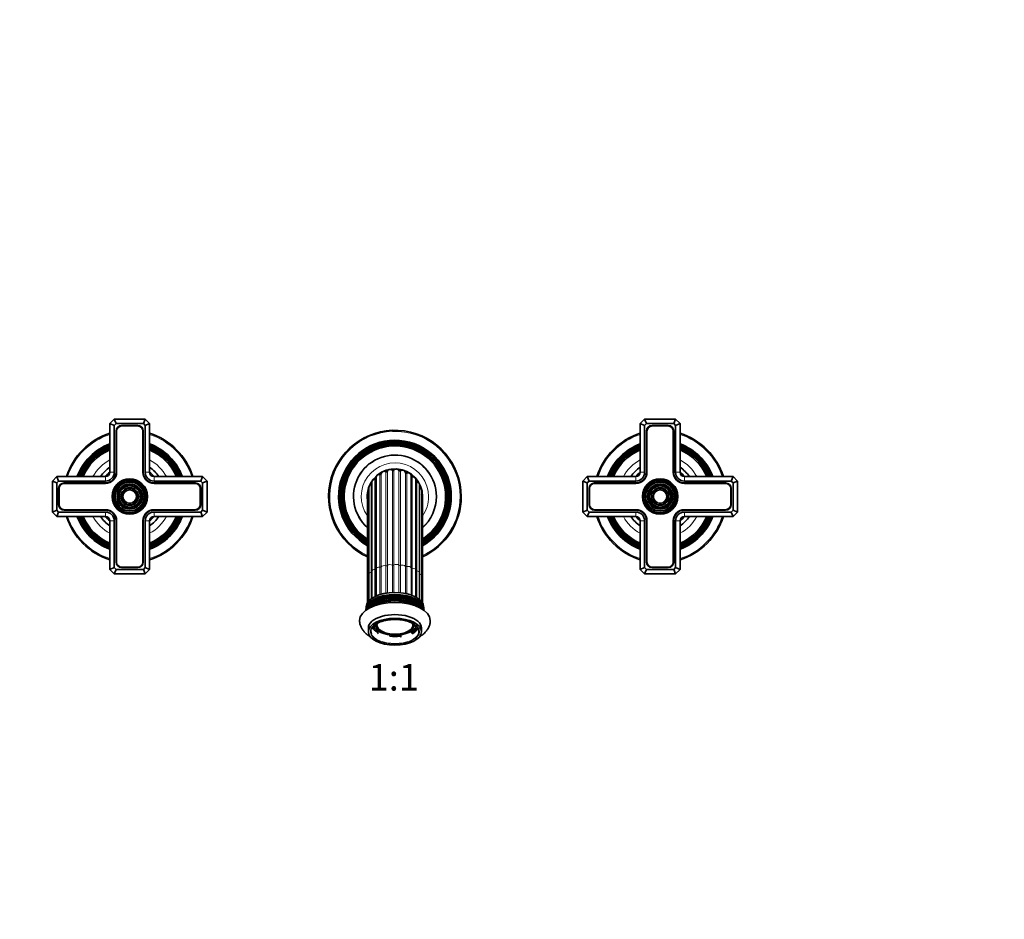
# Model space of a CAD drawing. Units: millimetres. Extents: x 0 to 1478, y 0 to 1758.
# Drawn here: x 587 to 1032, y 944 to 1351 of the extents above; entities that cross this region are included whole.
import ezdxf
from ezdxf import colors
from ezdxf.entities.mleader import LeaderData, LeaderLine
from ezdxf.enums import TextEntityAlignment as Align
from ezdxf.math import Vec2, Vec3

# ---------------------------------------------------------------- set-up
doc = ezdxf.new("R2010")
doc.units = ezdxf.units.MM
doc.layers.add('DV1_Défaut', color=7, linetype='Continuous')
doc.layers.add('Défaut', color=7, linetype='Continuous')
doc.styles.add('SEACAD_ArialB', font='arialbd.ttf')

# ---------------------------------------------------------------- blocks, each defined once
blk = doc.blocks.new('_DOT')
at = {"color": 0}
blk.add_line((0, 0), (-1, 0), dxfattribs=at)
at = {"color": 0, "const_width": 0.333}
blk.add_lwpolyline([(-0.1665, 0, 1), (0.1665, 0, 1)], format="xyb", close=True, dxfattribs=at)
blk = doc.blocks.new('SE')
at = {"layer": 'DV1_Défaut', "color": 7, "linetype": 'Continuous', "lineweight": 35}
for p, q in [((627.69, 1167.87), (629.69, 1169.87)), ((627.69, 1145.87), (627.69, 1167.87)), ((629.69, 1167.04), (627.69, 1167.87)), ((629.69, 1169.87), (643.69, 1169.87)), ((630.51, 1167.87), (629.69, 1169.87)), ((630.51, 1167.87), (629.69, 1167.04)), ((642.86, 1167.87), (630.51, 1167.87)), ((642.86, 1167.87), (643.69, 1169.87)), ((643.69, 1167.04), (642.86, 1167.87)), ((643.69, 1169.87), (645.69, 1167.87)), ((643.69, 1167.04), (645.69, 1167.87)), ((645.69, 1167.87), (645.69, 1145.87)), ((867.69, 1167.87), (869.69, 1169.87)), ((867.69, 1145.87), (867.69, 1167.87)), ((867.69, 1167.87), (869.69, 1167.04)), ((869.69, 1169.87), (883.69, 1169.87)), ((869.69, 1169.87), (870.51, 1167.87)), ((870.51, 1167.87), (869.69, 1167.04)), ((882.86, 1167.87), (870.51, 1167.87)), ((883.69, 1169.87), (882.86, 1167.87)), ((883.69, 1167.04), (882.86, 1167.87)), ((883.69, 1169.87), (885.69, 1167.87)), ((885.69, 1167.87), (883.69, 1167.04)), ((885.69, 1167.87), (885.69, 1145.87)), ((629.69, 1167.04), (629.69, 1145.87)), ((630.54, 1164.52), (630.54, 1145.87)), ((630.74, 1164.52), (630.74, 1145.87)), ((640.34, 1167.02), (633.04, 1167.02)), ((640.34, 1166.82), (633.04, 1166.82)), ((642.64, 1145.87), (642.64, 1164.52)), ((642.84, 1145.87), (642.84, 1164.52)), ((643.69, 1145.87), (643.69, 1167.04)), ((869.69, 1167.04), (869.69, 1145.87)), ((870.54, 1164.52), (870.54, 1145.87)), ((870.74, 1164.52), (870.74, 1145.87)), ((880.34, 1167.02), (873.04, 1167.02)), ((880.34, 1166.82), (873.04, 1166.82)), ((882.64, 1145.87), (882.64, 1164.52)), ((882.84, 1145.87), (882.84, 1164.52)), ((883.69, 1145.87), (883.69, 1167.04)), ((601.69, 1141.87), (603.69, 1143.87)), ((601.69, 1127.87), (601.69, 1141.87)), ((601.69, 1141.87), (603.69, 1141.04)), ((603.69, 1143.87), (625.69, 1143.87)), ((604.51, 1141.87), (603.69, 1143.87)), ((604.51, 1141.87), (603.69, 1141.04)), ((603.69, 1141.04), (603.69, 1128.7)), ((625.69, 1141.87), (604.51, 1141.87)), ((625.69, 1141.02), (607.04, 1141.02)), ((625.69, 1140.82), (607.04, 1140.82)), ((647.69, 1143.87), (669.69, 1143.87)), ((668.86, 1141.87), (647.69, 1141.87)), ((666.34, 1141.02), (647.69, 1141.02)), ((666.34, 1140.82), (647.69, 1140.82)), ((668.86, 1141.87), (669.69, 1143.87)), ((669.69, 1141.04), (668.86, 1141.87)), ((669.69, 1143.87), (671.69, 1141.87)), ((669.69, 1141.04), (671.69, 1141.87)), ((669.69, 1128.7), (669.69, 1141.04)), ((671.69, 1141.87), (671.69, 1127.87)), ((746.25, 1141.39), (746.25, 1101.13)), ((748.16, 1143.42), (748.16, 1102.16)), ((763.98, 1102.61), (763.98, 1144.32)), ((766.13, 1101.68), (766.13, 1142.47)), ((841.69, 1141.87), (843.69, 1143.87)), ((841.69, 1127.87), (841.69, 1141.87)), ((843.69, 1141.04), (841.69, 1141.87)), ((843.69, 1143.87), (865.69, 1143.87)), ((843.69, 1143.87), (844.51, 1141.87)), ((844.51, 1141.87), (843.69, 1141.04)), ((843.69, 1141.04), (843.69, 1128.7)), ((865.69, 1141.87), (844.51, 1141.87)), ((865.69, 1141.02), (847.04, 1141.02)), ((865.69, 1140.82), (847.04, 1140.82)), ((887.69, 1143.87), (909.69, 1143.87)), ((908.86, 1141.87), (887.69, 1141.87)), ((906.34, 1141.02), (887.69, 1141.02)), ((906.34, 1140.82), (887.69, 1140.82)), ((909.69, 1143.87), (908.86, 1141.87)), ((909.69, 1141.04), (908.86, 1141.87)), ((909.69, 1143.87), (911.69, 1141.87)), ((911.69, 1141.87), (909.69, 1141.04)), ((909.69, 1128.7), (909.69, 1141.04)), ((911.69, 1141.87), (911.69, 1127.87)), ((604.54, 1138.52), (604.54, 1131.22)), ((604.74, 1138.52), (604.74, 1131.22)), ((668.64, 1131.22), (668.64, 1138.52)), ((668.84, 1131.22), (668.84, 1138.52)), ((744.22, 1136.26), (744.22, 1098.53)), ((744.91, 1138.96), (744.91, 1099.9)), ((767.76, 1100.54), (767.76, 1140.22)), ((768.79, 1099.23), (768.79, 1137.63)), ((844.54, 1138.52), (844.54, 1131.22)), ((844.74, 1138.52), (844.74, 1131.22)), ((908.64, 1131.22), (908.64, 1138.52)), ((908.84, 1131.22), (908.84, 1138.52)), ((769.13, 1097.83), (769.13, 1134.87)), ((601.69, 1127.87), (603.69, 1128.7)), ((603.69, 1125.87), (601.69, 1127.87)), ((603.69, 1128.7), (604.51, 1127.87)), ((603.69, 1125.87), (604.51, 1127.87)), ((604.51, 1127.87), (625.69, 1127.87)), ((607.04, 1128.92), (625.69, 1128.92)), ((607.04, 1128.72), (625.69, 1128.72)), ((647.69, 1128.92), (666.34, 1128.92)), ((647.69, 1128.72), (666.34, 1128.72)), ((647.69, 1127.87), (668.86, 1127.87)), ((668.86, 1127.87), (669.69, 1128.7)), ((669.69, 1125.87), (668.86, 1127.87)), ((669.69, 1128.7), (671.69, 1127.87)), ((671.69, 1127.87), (669.69, 1125.87)), ((843.69, 1128.7), (841.69, 1127.87)), ((843.69, 1125.87), (841.69, 1127.87)), ((843.69, 1128.7), (844.51, 1127.87)), ((844.51, 1127.87), (843.69, 1125.87)), ((844.51, 1127.87), (865.69, 1127.87)), ((847.04, 1128.92), (865.69, 1128.92)), ((847.04, 1128.72), (865.69, 1128.72)), ((887.69, 1128.92), (906.34, 1128.92)), ((887.69, 1128.72), (906.34, 1128.72)), ((887.69, 1127.87), (908.86, 1127.87)), ((908.86, 1127.87), (909.69, 1128.7)), ((908.86, 1127.87), (909.69, 1125.87)), ((911.69, 1127.87), (909.69, 1128.7)), ((911.69, 1127.87), (909.69, 1125.87)), ((625.69, 1125.87), (603.69, 1125.87)), ((627.69, 1101.87), (627.69, 1123.87)), ((629.69, 1123.87), (629.69, 1102.7)), ((630.54, 1123.87), (630.54, 1105.22)), ((630.74, 1123.87), (630.74, 1105.22)), ((642.64, 1105.22), (642.64, 1123.87)), ((642.84, 1105.22), (642.84, 1123.87)), ((643.69, 1102.7), (643.69, 1123.87)), ((645.69, 1123.87), (645.69, 1101.87)), ((669.69, 1125.87), (647.69, 1125.87)), ((865.69, 1125.87), (843.69, 1125.87)), ((867.69, 1101.87), (867.69, 1123.87)), ((869.69, 1123.87), (869.69, 1102.7)), ((870.54, 1123.87), (870.54, 1105.22)), ((870.74, 1123.87), (870.74, 1105.22)), ((882.64, 1105.22), (882.64, 1123.87)), ((882.84, 1105.22), (882.84, 1123.87)), ((883.69, 1102.7), (883.69, 1123.87)), ((885.69, 1123.87), (885.69, 1101.87)), ((909.69, 1125.87), (887.69, 1125.87)), ((627.69, 1101.87), (629.69, 1102.7)), ((629.69, 1099.87), (627.69, 1101.87)), ((629.69, 1102.7), (630.51, 1101.87)), ((629.69, 1099.87), (630.51, 1101.87)), ((630.51, 1101.87), (642.86, 1101.87)), ((633.04, 1102.92), (640.34, 1102.92)), ((633.04, 1102.72), (640.34, 1102.72)), ((642.86, 1101.87), (643.69, 1102.7)), ((643.69, 1099.87), (642.86, 1101.87)), ((645.69, 1101.87), (643.69, 1102.7)), ((645.69, 1101.87), (643.69, 1099.87)), ((746.25, 1101.13), (746.25, 1088.8)), ((748.16, 1102.16), (748.16, 1089.84)), ((766.13, 1089.39), (766.13, 1101.68)), ((767.76, 1088.31), (767.76, 1100.54)), ((869.69, 1102.7), (867.69, 1101.87)), ((869.69, 1099.87), (867.69, 1101.87)), ((869.69, 1102.7), (870.51, 1101.87)), ((870.51, 1101.87), (869.69, 1099.87)), ((870.51, 1101.87), (882.86, 1101.87)), ((873.04, 1102.92), (880.34, 1102.92)), ((873.04, 1102.72), (880.34, 1102.72)), ((882.86, 1101.87), (883.69, 1102.7)), ((882.86, 1101.87), (883.69, 1099.87)), ((883.69, 1102.7), (885.69, 1101.87)), ((885.69, 1101.87), (883.69, 1099.87)), ((643.69, 1099.87), (629.69, 1099.87)), ((744.22, 1098.53), (744.22, 1086.74)), ((744.91, 1099.9), (744.91, 1087.66)), ((768.79, 1087.28), (768.79, 1099.23)), ((769.13, 1086.77), (769.13, 1097.83)), ((883.69, 1099.87), (869.69, 1099.87)), ((743.69, 1084.93), (743.64, 1084.28)), ((744.69, 1075.38), (744.69, 1073.66)), ((746.1, 1075.16), (746.94, 1075.16)), ((746.94, 1075.16), (746.94, 1076.24)), ((748.19, 1077.21), (748.19, 1076.5)), ((764.16, 1073.16), (764.16, 1074.45)), ((765.19, 1076.5), (765.19, 1077.21)), ((766.43, 1075.16), (767.27, 1075.16)), ((768.69, 1073.66), (768.69, 1075.38)), ((749.21, 1073.16), (748.8, 1072.8)), ((754.41, 1071.64), (754.41, 1072.36)), ((758.96, 1072.36), (758.96, 1071.64)), ((758.96, 1071.64), (759.38, 1071.28)), ((759.38, 1071.28), (759.38, 1072.42)), ((764.58, 1072.8), (764.16, 1073.16))]:
    blk.add_line(p, q, dxfattribs=at)
at = {"layer": 'DV1_Défaut', "color": 7, "linetype": 'Continuous', "lineweight": 18}
for p, q in [((629.69, 1145.87), (627.69, 1145.87)), ((643.69, 1145.87), (645.69, 1145.87)), ((750.53, 1103.04), (750.53, 1145.17)), ((752.59, 1103.53), (752.59, 1146.14)), ((753.28, 1103.65), (753.28, 1146.36)), ((755.52, 1103.86), (755.52, 1146.79)), ((756.25, 1103.89), (756.25, 1146.83)), ((758.52, 1103.81), (758.52, 1146.69)), ((759.24, 1103.74), (759.24, 1146.55)), ((761.4, 1103.39), (761.4, 1145.85)), ((762.06, 1103.23), (762.06, 1145.54)), ((867.69, 1145.87), (869.69, 1145.87)), ((885.69, 1145.87), (883.69, 1145.87)), ((625.69, 1141.87), (625.69, 1143.87)), ((647.69, 1141.87), (647.69, 1143.87)), ((747.66, 1101.84), (747.66, 1142.79)), ((749.91, 1102.84), (749.91, 1144.78)), ((764.54, 1102.38), (764.54, 1143.86)), ((766.53, 1101.24), (766.53, 1141.61)), ((865.69, 1143.87), (865.69, 1141.87)), ((887.69, 1143.87), (887.69, 1141.87)), ((745.97, 1100.59), (745.97, 1140.31)), ((767.89, 1099.89), (767.89, 1138.93)), ((625.69, 1125.87), (625.69, 1127.87)), ((647.69, 1125.87), (647.69, 1127.87)), ((865.69, 1127.87), (865.69, 1125.87)), ((887.69, 1127.87), (887.69, 1125.87)), ((627.69, 1123.87), (629.69, 1123.87)), ((645.69, 1123.87), (643.69, 1123.87)), ((869.69, 1123.87), (867.69, 1123.87)), ((883.69, 1123.87), (885.69, 1123.87)), ((745.97, 1088.6), (745.97, 1100.59)), ((747.66, 1089.6), (747.66, 1101.84)), ((749.91, 1090.49), (749.91, 1102.84)), ((750.53, 1090.67), (750.53, 1103.04)), ((752.59, 1091.11), (752.59, 1103.53)), ((753.28, 1091.22), (753.28, 1103.65)), ((755.52, 1091.42), (755.52, 1103.86)), ((756.25, 1091.45), (756.25, 1103.89)), ((758.52, 1091.38), (758.52, 1103.81)), ((759.24, 1091.32), (759.24, 1103.74)), ((761.4, 1091), (761.4, 1103.39)), ((762.06, 1090.86), (762.06, 1103.23)), ((763.98, 1090.32), (763.98, 1102.61)), ((764.54, 1090.11), (764.54, 1102.38)), ((766.53, 1089.17), (766.53, 1101.24)), ((767.89, 1088.2), (767.89, 1099.89))]:
    blk.add_line(p, q, dxfattribs=at)
at = {"layer": 'DV1_Défaut', "color": 7, "linetype": 'Continuous', "lineweight": 35}
for centre, radius in [((636.69, 1134.87), 8), ((636.69, 1134.87), 7.46), ((636.69, 1134.87), 6.54), ((636.69, 1134.87), 5.71), ((876.69, 1134.87), 8), ((876.69, 1134.87), 7.46), ((876.69, 1134.87), 6.54), ((876.69, 1134.87), 5.71), ((636.69, 1134.87), 4.79), ((636.69, 1134.87), 3.96), ((636.69, 1134.87), 3.04), ((876.69, 1134.87), 4.79), ((876.69, 1134.87), 3.96), ((876.69, 1134.87), 3.04)]:
    blk.add_circle(centre, radius, dxfattribs=at)
at = {"layer": 'DV1_Défaut', "color": 7, "linetype": 'Continuous', "lineweight": 18}
for centre, radius in [((636.69, 1134.87), 7.7), ((636.69, 1134.87), 7.17), ((636.69, 1134.87), 6.83), ((876.69, 1134.87), 7.7), ((876.69, 1134.87), 7.17), ((876.69, 1134.87), 6.83), ((636.69, 1134.87), 5.42), ((636.69, 1134.87), 5.08), ((636.69, 1134.87), 3.67), ((636.69, 1134.87), 3.33), ((876.69, 1134.87), 5.42), ((876.69, 1134.87), 5.08), ((876.69, 1134.87), 3.67), ((876.69, 1134.87), 3.33)]:
    blk.add_circle(centre, radius, dxfattribs=at)
at = {"layer": 'DV1_Défaut', "color": 7, "linetype": 'Continuous', "lineweight": 35}
for centre, radius, start, end in [((636.69, 1134.87), 30, 107.4576, 162.5424), ((633.04, 1164.52), 2.5, 90, 180), ((633.04, 1164.52), 2.3, 90, 180), ((640.34, 1164.52), 2.5, 0, 90), ((640.34, 1164.52), 2.3, 0, 90), ((636.69, 1134.87), 30, 17.4576, 72.5424), ((756.69, 1134.87), 30, 0, 245.4503), ((876.69, 1134.87), 30, 107.4576, 162.5424), ((873.04, 1164.52), 2.5, 90, 180), ((873.04, 1164.52), 2.3, 90, 180), ((880.34, 1164.52), 2.5, 0, 90), ((880.34, 1164.52), 2.3, 0, 90), ((876.69, 1134.87), 30, 17.4576, 72.5424), ((636.69, 1134.87), 25.5, 110.6673, 159.3327), ((636.69, 1134.87), 25.5, 20.6673, 69.3327), ((756.69, 1134.87), 25.5, 0, 240.7381), ((756.69, 1134.87), 25.03, 0, 240.1298), ((756.69, 1134.87), 24.52, 0, 239.4446), ((756.69, 1134.87), 24.23, 0, 239.0441), ((756.69, 1134.87), 23.74, 0, 238.329), ((876.69, 1134.87), 25.5, 110.6673, 159.3327), ((876.69, 1134.87), 25.5, 20.6673, 69.3327), ((636.69, 1134.87), 25.03, 111.0762, 158.9238), ((636.69, 1134.87), 24.52, 111.5351, 158.4649), ((636.69, 1134.87), 24.23, 111.8025, 158.1975), ((636.69, 1134.87), 23.74, 112.2784, 157.7216), ((636.69, 1134.87), 23.45, 112.5673, 157.4327), ((636.69, 1134.87), 22.94, 113.0955, 156.9045), ((636.69, 1134.87), 25.03, 21.0762, 68.9238), ((636.69, 1134.87), 24.52, 21.5351, 68.4649), ((636.69, 1134.87), 24.23, 21.8025, 68.1975), ((636.69, 1134.87), 23.74, 22.2784, 67.7216), ((636.69, 1134.87), 23.45, 22.5673, 67.4327), ((636.69, 1134.87), 22.94, 23.0955, 66.9045), ((756.69, 1134.87), 23.45, 0, 237.8934), ((756.69, 1134.87), 22.94, 0, 237.094), ((876.69, 1134.87), 25.03, 111.0762, 158.9238), ((876.69, 1134.87), 24.52, 111.5351, 158.4649), ((876.69, 1134.87), 24.23, 111.8025, 158.1975), ((876.69, 1134.87), 23.74, 112.2784, 157.7216), ((876.69, 1134.87), 23.45, 112.5673, 157.4327), ((876.69, 1134.87), 22.94, 113.0955, 156.9045), ((876.69, 1134.87), 25.03, 21.0762, 68.9238), ((876.69, 1134.87), 24.52, 21.5351, 68.4649), ((876.69, 1134.87), 24.23, 21.8025, 68.1975), ((876.69, 1134.87), 23.74, 22.2784, 67.7216), ((876.69, 1134.87), 23.45, 22.5673, 67.4327), ((876.69, 1134.87), 22.94, 23.0955, 66.9045), ((756.69, 1134.87), 18.75, 0, 228.3352), ((636.69, 1134.87), 16, 124.2289, 145.7711), ((636.69, 1134.87), 14.25, 129.1667, 140.8333), ((625.69, 1145.87), 5.05, 270, 0), ((625.69, 1145.87), 4.85, 270, 0), ((625.69, 1145.87), 4, 270, 0), ((625.69, 1145.87), 2, 270, 0), ((647.69, 1145.87), 5.05, 180, 270), ((647.69, 1145.87), 4.85, 180, 270), ((647.69, 1145.87), 4, 180, 270), ((636.69, 1134.87), 16, 34.2289, 55.7711), ((636.69, 1134.87), 14.25, 39.1667, 50.8333), ((647.69, 1145.87), 2, 180, 270), ((756.69, 1134.87), 12.55, 0, 172.5111), ((750.04, 1145.26), 0.5, 255.328, 349.472), ((756.69, 1134.87), 12, 120.8534, 124.3543), ((751.91, 1144.91), 1.4, 60.928, 169.472), ((756.69, 1134.87), 12, 106.4274, 110.0312), ((752.83, 1146.57), 0.5, 240.928, 335.072), ((754.55, 1145.77), 1.4, 46.528, 155.072), ((756.69, 1134.87), 12, 91.9812, 95.6993), ((755.86, 1147.15), 0.5, 226.528, 320.672), ((757.33, 1145.95), 1.4, 32.128, 140.672), ((756.69, 1134.87), 12, 77.5175, 81.3546), ((758.94, 1146.96), 0.5, 212.128, 306.272), ((760.06, 1145.43), 1.4, 17.728, 126.272), ((756.69, 1134.87), 12, 63.0404, 66.9937), ((761.87, 1146), 0.5, 197.728, 291.872), ((762.58, 1144.24), 1.4, 3.328, 111.872), ((876.69, 1134.87), 16, 124.2289, 145.7711), ((876.69, 1134.87), 14.25, 129.1667, 140.8333), ((865.69, 1145.87), 5.05, 270, 0), ((865.69, 1145.87), 4.85, 270, 0), ((865.69, 1145.87), 4, 270, 0), ((865.69, 1145.87), 2, 270, 0), ((887.69, 1145.87), 5.05, 180, 270), ((887.69, 1145.87), 4.85, 180, 270), ((887.69, 1145.87), 4, 180, 270), ((876.69, 1134.87), 16, 34.2289, 55.7711), ((876.69, 1134.87), 14.25, 39.1667, 50.8333), ((887.69, 1145.87), 2, 180, 270), ((607.04, 1138.52), 2.5, 90, 180), ((607.04, 1138.52), 2.3, 90, 180), ((666.34, 1138.52), 2.5, 0, 90), ((666.34, 1138.52), 2.3, 0, 90), ((756.69, 1134.87), 12, 150.382, 152.9869), ((747.65, 1141.39), 1.4, 89.728, 180), ((747.66, 1143.29), 0.5, 269.728, 352.4481), ((756.69, 1134.87), 12, 135.2851, 138.6713), ((749.56, 1143.42), 1.4, 75.328, 180), ((756.69, 1134.87), 12, 48.5552, 52.6139), ((764.48, 1144.35), 0.5, 183.328, 277.472), ((764.73, 1142.47), 1.4, 0, 97.472), ((756.69, 1134.87), 12, 34.0677, 38.1283), ((766.59, 1142.1), 0.5, 201.6788, 263.072), ((766.36, 1140.22), 1.4, 0, 83.072), ((847.04, 1138.52), 2.5, 90, 180), ((847.04, 1138.52), 2.3, 90, 180), ((906.34, 1138.52), 2.5, 0, 90), ((906.34, 1138.52), 2.3, 0, 90), ((756.69, 1134.87), 12.55, 173.1559, 186.6932), ((745.62, 1136.26), 1.4, 120.381, 180), ((746.31, 1138.96), 1.4, 104.128, 180), ((745.85, 1140.8), 0.5, 284.128, 323.9399), ((756.69, 1134.87), 12, 19.5839, 22.6436), ((768.08, 1139.4), 0.5, 230.9039, 248.672), ((767.39, 1137.63), 1.4, 0, 68.672), ((767.73, 1134.87), 1.4, 0, 41.3308), ((756.69, 1134.87), 25.5, 299.2195, 0), ((756.69, 1134.87), 30, 294.5151, 0), ((756.69, 1134.87), 22.94, 302.8571, 0), ((756.69, 1134.87), 25.03, 299.8268, 0), ((756.69, 1134.87), 23.45, 302.0591, 0), ((756.69, 1134.87), 23.74, 301.6244, 0), ((756.69, 1134.87), 24.23, 300.9105, 0), ((756.69, 1134.87), 24.52, 300.5108, 0), ((756.69, 1134.87), 18.75, 311.5975, 0), ((756.69, 1134.87), 12.55, 352.6904, 0), ((607.04, 1131.22), 2.5, 180, 270), ((607.04, 1131.22), 2.3, 180, 270), ((625.69, 1123.87), 5.05, 0, 90), ((625.69, 1123.87), 4.85, 0, 90), ((625.69, 1123.87), 4, 0, 90), ((647.69, 1123.87), 5.05, 90, 180), ((647.69, 1123.87), 4.85, 90, 180), ((647.69, 1123.87), 4, 90, 180), ((666.34, 1131.22), 2.3, 270, 0), ((666.34, 1131.22), 2.5, 270, 0), ((847.04, 1131.22), 2.5, 180, 270), ((847.04, 1131.22), 2.3, 180, 270), ((865.69, 1123.87), 5.05, 0, 90), ((865.69, 1123.87), 4.85, 0, 90), ((865.69, 1123.87), 4, 0, 90), ((887.69, 1123.87), 5.05, 90, 180), ((887.69, 1123.87), 4.85, 90, 180), ((887.69, 1123.87), 4, 90, 180), ((906.34, 1131.22), 2.3, 270, 0), ((906.34, 1131.22), 2.5, 270, 0), ((636.69, 1134.87), 30, 197.4576, 252.5424), ((636.69, 1134.87), 25.5, 200.6673, 249.3327), ((636.69, 1134.87), 25.03, 201.0762, 248.9238), ((636.69, 1134.87), 24.52, 201.5351, 248.4649), ((636.69, 1134.87), 24.23, 201.8025, 248.1975), ((636.69, 1134.87), 23.74, 202.2784, 247.7216), ((636.69, 1134.87), 23.45, 202.5673, 247.4327), ((636.69, 1134.87), 22.94, 203.0955, 246.9045), ((636.69, 1134.87), 16, 214.2289, 235.7711), ((636.69, 1134.87), 14.25, 219.1667, 230.8333), ((625.69, 1123.87), 2, 0, 90), ((636.69, 1134.87), 25.5, 290.6673, 339.3327), ((636.69, 1134.87), 30, 287.4576, 342.5424), ((636.69, 1134.87), 22.94, 293.0955, 336.9045), ((636.69, 1134.87), 25.03, 291.0762, 338.9238), ((636.69, 1134.87), 23.45, 292.5673, 337.4327), ((636.69, 1134.87), 23.74, 292.2784, 337.7216), ((636.69, 1134.87), 24.23, 291.8025, 338.1975), ((636.69, 1134.87), 24.52, 291.5351, 338.4649), ((636.69, 1134.87), 16, 304.2289, 325.7711), ((636.69, 1134.87), 14.25, 309.1667, 320.8333), ((647.69, 1123.87), 2, 90, 180), ((876.69, 1134.87), 30, 197.4576, 252.5424), ((876.69, 1134.87), 25.5, 200.6673, 249.3327), ((876.69, 1134.87), 25.03, 201.0762, 248.9238), ((876.69, 1134.87), 24.52, 201.5351, 248.4649), ((876.69, 1134.87), 24.23, 201.8025, 248.1975), ((876.69, 1134.87), 23.74, 202.2784, 247.7216), ((876.69, 1134.87), 23.45, 202.5673, 247.4327), ((876.69, 1134.87), 22.94, 203.0955, 246.9045), ((876.69, 1134.87), 16, 214.2289, 235.7711), ((876.69, 1134.87), 14.25, 219.1667, 230.8333), ((865.69, 1123.87), 2, 0, 90), ((876.69, 1134.87), 25.5, 290.6673, 339.3327), ((876.69, 1134.87), 30, 287.4576, 342.5424), ((876.69, 1134.87), 22.94, 293.0955, 336.9045), ((876.69, 1134.87), 25.03, 291.0762, 338.9238), ((876.69, 1134.87), 23.45, 292.5673, 337.4327), ((876.69, 1134.87), 23.74, 292.2784, 337.7216), ((876.69, 1134.87), 24.23, 291.8025, 338.1975), ((876.69, 1134.87), 24.52, 291.5351, 338.4649), ((876.69, 1134.87), 16, 304.2289, 325.7711), ((876.69, 1134.87), 14.25, 309.1667, 320.8333), ((887.69, 1123.87), 2, 90, 180), ((633.04, 1105.22), 2.5, 180, 270), ((633.04, 1105.22), 2.3, 180, 270), ((640.34, 1105.22), 2.3, 270, 0), ((640.34, 1105.22), 2.5, 270, 0), ((873.04, 1105.22), 2.5, 180, 270), ((873.04, 1105.22), 2.3, 180, 270), ((880.34, 1105.22), 2.3, 270, 0), ((880.34, 1105.22), 2.5, 270, 0), ((741.23, 1084.07), 2.35, 342.9632, 353.6134), ((776.69, 1085.07), 7.01, 181.16, 186.4979), ((772.23, 1084.09), 2.44, 186.6925, 196.8588)]:
    blk.add_arc(centre, radius, start, end, dxfattribs=at)
at = {"layer": 'DV1_Défaut', "color": 7, "linetype": 'Continuous', "lineweight": 18}
for centre, radius, start, end in [((636.69, 1134.87), 29.5, 107.7633, 162.2367), ((636.69, 1134.87), 29.5, 17.7633, 72.2367), ((756.69, 1134.87), 29.5, 0, 245.0059), ((876.69, 1134.87), 29.5, 107.7633, 162.2367), ((876.69, 1134.87), 29.5, 17.7633, 72.2367), ((636.69, 1134.87), 18.9, 118.4369, 151.5631), ((636.69, 1134.87), 18.9, 28.4369, 61.5631), ((756.69, 1134.87), 18.9, 0, 228.7386), ((756.69, 1134.87), 15.25, 0, 215.1804), ((876.69, 1134.87), 18.9, 118.4369, 151.5631), ((876.69, 1134.87), 18.9, 28.4369, 61.5631), ((756.69, 1134.87), 18.9, 311.1951, 0), ((756.69, 1134.87), 29.5, 294.9588, 0), ((756.69, 1134.87), 15.25, 324.7124, 0), ((636.69, 1134.87), 29.5, 197.7633, 252.2367), ((636.69, 1134.87), 18.9, 208.4369, 241.5631), ((636.69, 1134.87), 18.9, 298.4369, 331.5631), ((636.69, 1134.87), 29.5, 287.7633, 342.2367), ((876.69, 1134.87), 29.5, 197.7633, 252.2367), ((876.69, 1134.87), 18.9, 208.4369, 241.5631), ((876.69, 1134.87), 18.9, 298.4369, 331.5631), ((876.69, 1134.87), 29.5, 287.7633, 342.2367)]:
    blk.add_arc(centre, radius, start, end, dxfattribs=at)
for centre, major_axis, start_param, end_param in [((746.31, 1099.9), (1.4, 0), 1.817377, 3.141593), ((745.85, 1100.83), (-0.5, 0), 1.817377, 2.512225), ((747.65, 1101.13), (1.4, 0), 1.566049, 3.141593), ((747.66, 1102.09), (-0.5, 0), 1.566049, 3.009787), ((749.56, 1102.16), (1.4, 0), 1.314722, 3.141593), ((750.04, 1103.09), (0.5, 0), 4.456315, 6.099437), ((751.91, 1102.91), (1.4, 0), 1.063395, 2.957844), ((752.83, 1103.75), (0.5, 0), 4.204987, 5.848109), ((754.55, 1103.35), (1.4, 0), 0.812067, 2.706517), ((755.86, 1104.05), (0.5, 0), 3.95366, 5.596782), ((757.33, 1103.44), (1.4, 0), 0.56074, 2.455189), ((758.94, 1103.95), (0.5, 0), 3.702332, 5.345455), ((760.06, 1103.17), (1.4, 0), 0.309412, 2.203862), ((761.87, 1103.47), (0.5, 0), 3.451005, 5.094127), ((762.58, 1102.57), (1.4, 0), 0.058085, 1.952534), ((764.48, 1102.63), (0.5, 0), 3.199678, 4.8428), ((764.73, 1101.68), (-1.4, 0), 3.141593, 4.8428), ((766.59, 1101.49), (0.5, 0), 3.519959, 4.591472), ((766.36, 1100.54), (-1.4, 0), 3.141593, 4.591472), ((745.62, 1098.53), (1.4, 0), 2.101044, 3.141593), ((768.08, 1100.12), (0.5, 0), 4.030032, 4.340145), ((767.39, 1099.23), (-1.4, 0), 3.141593, 4.340145), ((767.73, 1097.83), (-1.4, 0), 3.141593, 3.862951), ((756.69, 1082.43), (-13.1, 0), 3.505866, 5.918912), ((756.69, 1081.14), (13.4, 0), 0.503723, 2.63787), ((756.69, 1083.72), (12.7, 0), 0.423405, 2.718187), ((756.69, 1073.87), (10.88, 0), 3.344823, 6.085561)]:
    blk.add_ellipse(centre, major_axis=major_axis, ratio=0.506146, start_param=start_param, end_param=end_param, dxfattribs=at)
at = {"layer": 'DV1_Défaut', "color": 7, "linetype": 'Continuous', "lineweight": 35}
for centre, major_axis, start_param, end_param in [((756.69, 1082.53), (-13.31, 0), 3.272657, 6.152121), ((756.69, 1081.95), (13.47, 0), 0.222894, 2.918698), ((756.69, 1083.19), (13.17, 0), 0.091722, 3.049926), ((756.69, 1083.91), (13.06, 0), 0.020249, 3.121343), ((756.69, 1084.87), (-13, 0), 3.150551, 6.27434), ((756.69, 1081.29), (13.7, 0), 0.344722, 2.79687), ((756.69, 1080.53), (-14.02, 0), 3.679722, 5.745056), ((756.69, 1078.83), (-16, 0), 3.141362, 6.282757), ((756.69, 1075.38), (12, 0), 0, 3.141593), ((756.69, 1073.87), (10.88, 0), 2.949071, 3.344823), ((756.69, 1077.19), (9.92, 0), 3.325916, 6.097461), ((756.69, 1076.68), (-10.2, 0), 0.298532, 0.748665), ((756.69, 1077.71), (9.32, 0), 3.341071, 3.613887), ((756.69, 1076.5), (-8.5, 0), 0, 3.32933), ((756.69, 1076.5), (-8.5, 0), 6.093761, 6.283185), ((756.69, 1076.5), (-8.13, 0), 0, 3.416027), ((756.69, 1076.5), (-8.13, 0), 6.013786, 6.283185), ((756.69, 1076.68), (-8.13, 0), 0.020962, 3.12063), ((756.69, 1076.68), (10.2, 0), 5.53452, 5.984653), ((756.69, 1076.68), (11, 0), 5.512214, 6.006959), ((756.69, 1077.71), (9.32, 0), 5.810891, 6.086264), ((756.69, 1073.87), (10.88, 0), 0, 0.19773), ((756.69, 1073.87), (10.88, 0), 6.085561, 6.283185), ((756.69, 1076.68), (-10.2, 0), 1.34573, 1.795863)]:
    blk.add_ellipse(centre, major_axis=major_axis, ratio=0.506146, start_param=start_param, end_param=end_param, dxfattribs=at)
blk.add_ellipse((756.69, 1073.66), major_axis=(12, 0), ratio=0.506146, dxfattribs=at)
at = {"layer": 'DV1_Défaut', "color": 7, "linetype": 'Continuous', "lineweight": 18}
blk.add_ellipse((756.69, 1073.66), major_axis=(-11.12, 0), ratio=0.506146, dxfattribs=at)
at = {"layer": 'DV1_Défaut', "color": 7, "linetype": 'Continuous', "lineweight": 35}
for points, knots in [([(740.69, 1078.84), (740.69, 1078.76), (740.68, 1078.47), (740.74, 1077.9), (740.87, 1077.19), (741.07, 1076.49), (741.34, 1075.8), (741.68, 1075.14), (742.09, 1074.5), (742.57, 1073.88), (743.11, 1073.28), (743.73, 1072.71), (744.41, 1072.17), (745.01, 1071.76), (745.38, 1071.53), (745.49, 1071.46)], [0, 0, 0, 0, 0.022764, 0.102356, 0.18169, 0.261242, 0.341527, 0.423063, 0.506354, 0.591863, 0.679955, 0.770816, 0.864368, 0.960232, 1, 1, 1, 1]), ([(746.01, 1074.86), (746.02, 1074.91), (746.08, 1075.08), (746.27, 1075.42), (746.56, 1075.84), (746.93, 1076.25), (747.36, 1076.64), (747.86, 1077.01), (748.42, 1077.36), (749.03, 1077.69), (749.7, 1077.99), (750.41, 1078.27), (751.18, 1078.51), (751.97, 1078.72), (752.81, 1078.9), (753.67, 1079.05), (754.55, 1079.15), (755.44, 1079.22), (756.35, 1079.26), (757.26, 1079.25), (758.16, 1079.21), (759.05, 1079.13), (759.93, 1079.01), (760.78, 1078.86), (761.61, 1078.67), (762.4, 1078.45), (763.15, 1078.2), (763.85, 1077.92), (764.51, 1077.61), (765.11, 1077.27), (765.65, 1076.91), (766.13, 1076.54), (766.54, 1076.15), (766.89, 1075.74), (767.16, 1075.33), (767.32, 1075.03), (767.36, 1074.89), (767.36, 1074.89)], [0, 0, 0, 0, 0.009047, 0.039679, 0.070014, 0.100129, 0.130112, 0.16003, 0.189929, 0.219827, 0.249741, 0.279676, 0.309636, 0.339618, 0.369619, 0.399638, 0.42967, 0.459712, 0.489761, 0.519813, 0.549864, 0.579912, 0.609952, 0.63998, 0.669994, 0.69999, 0.729963, 0.759911, 0.789831, 0.819722, 0.849586, 0.879433, 0.909278, 0.939148, 0.969094, 0.999192, 1, 1, 1, 1]), ([(767.82, 1071.43), (767.95, 1071.5), (768.35, 1071.75), (769, 1072.19), (769.73, 1072.78), (770.38, 1073.41), (770.94, 1074.05), (771.43, 1074.71), (771.83, 1075.4), (772.17, 1076.12), (772.42, 1076.86), (772.59, 1077.6), (772.68, 1078.27), (772.68, 1078.65), (772.68, 1078.83)], [0, 0, 0, 0, 0.045597, 0.146011, 0.245787, 0.344021, 0.439862, 0.523223, 0.613103, 0.700218, 0.784738, 0.867137, 0.947923, 1, 1, 1, 1])]:
    blk.add_open_spline(points, degree=3, knots=knots, dxfattribs=at)

msp = doc.modelspace()

# ---------------------------------------------------------------- block references
at = {"layer": 'Défaut'}
msp.add_blockref('SE', (0, 0), dxfattribs=at)

# ---------------------------------------------------------------- texts
at = {"layer": 'Défaut', "color": 7, "linetype": 'Continuous', "lineweight": 35, "style": 'SEACAD_ArialB'}
msp.add_text('1:1', height=12, dxfattribs=at).set_placement((744.82, 1059.08), align=Align.TOP_LEFT)

# ---------------------------------------------------------------- leaders
at = {"layer": 'Défaut', "color": 7, "linetype": 'Continuous', "lineweight": 18}
ml = msp.add_multileader_mtext('Standard', dxfattribs=at)
ml.set_content('{\\pxsm0.9;\\fSolid Edge ISO|b1||i0||c0|p34;\\W1.;30/01/2017\\P}', color=256)
ml.set_leader_properties()
ml.set_arrow_properties(name='DOT')
ml.build(insert=Vec2(0, 0))
ml.multileader.update_dxf_attribs({"leader_type": 0, "dogleg_length": 0, "arrow_head_size": 12})
ctx = ml.context
ctx.base_point, ctx.char_height, ctx.arrow_head_size, ctx.landing_gap_size = Vec3(1390.41, 1750.71), 12, 12, 4.2
notes = []
notes.append((ctx, [(0, (0, 0, 0), (0, 0), (1, 0), 1, [])]))
ctx.mtext.insert = Vec3(1392.41, 1756.83)
for ctx, leaders in notes:
    for number, flags, end, landing, length, lines in leaders:
        leader = LeaderData()
        leader.index, (leader.has_last_leader_line, leader.has_dogleg_vector, leader.attachment_direction) = number, flags
        leader.last_leader_point, leader.dogleg_vector, leader.dogleg_length = Vec3(end), Vec3(landing), length
        for number, points, colour, breaks in lines:
            line = LeaderLine()
            line.index, line.vertices, line.color, line.breaks = number, Vec3.list(points), colors.encode_raw_color(colour), breaks
            leader.lines.append(line)
        ctx.leaders.append(leader)

doc.saveas('drawing.dxf')
